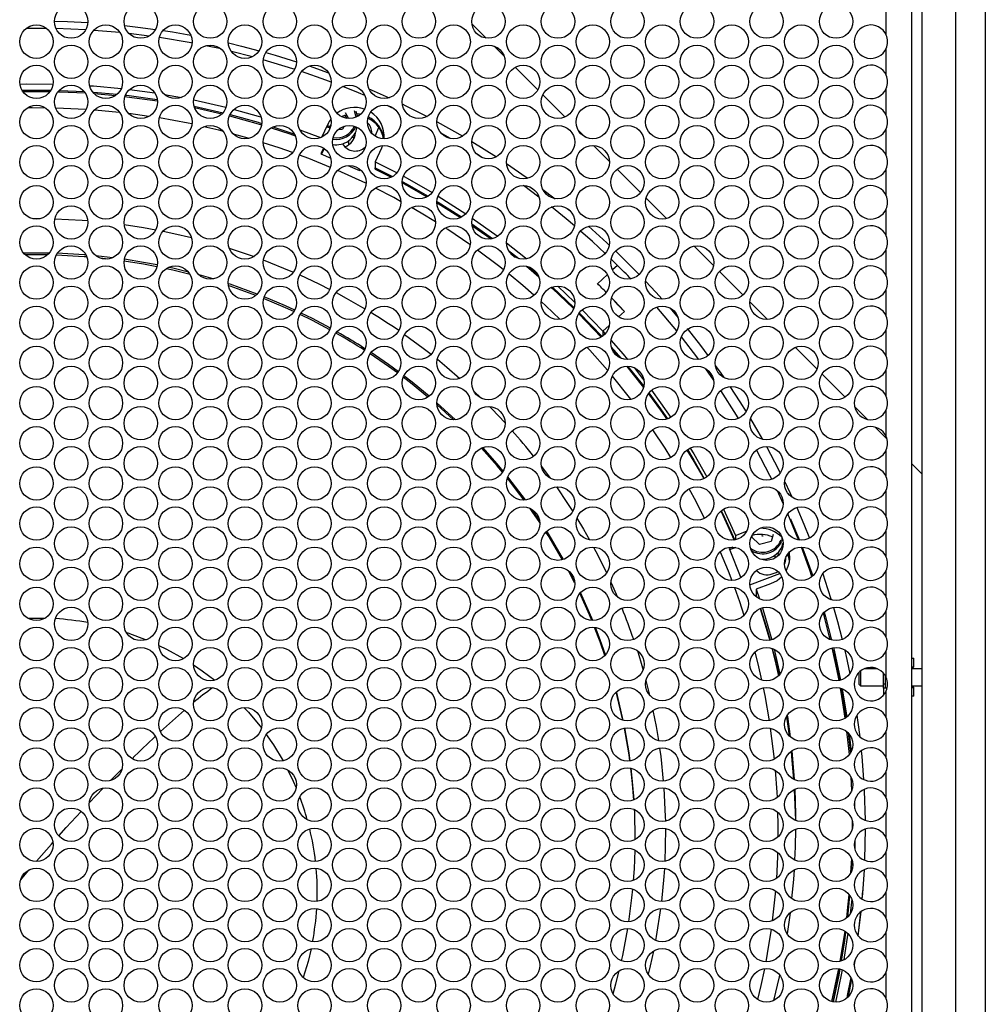
# Model space of a CAD drawing. Units: millimetres. Extents: x 100 to 5840, y 100 to 4103.
# Drawn here: x 1889 to 2118, y 1903 to 2136 of the extents above; entities that cross this region are included whole.
import ezdxf

# ---------------------------------------------------------------- set-up
doc = ezdxf.new("R2010")
doc.units = ezdxf.units.MM
doc.header["$LTSCALE"] = 20

msp = doc.modelspace()

# ---------------------------------------------------------------- linework, layer by layer
at = {"color": 7, "linetype": 'Continuous', "lineweight": 25}
for p, q in [((2110.69, 1729.49), (2110.69, 2665.49)), ((2117.69, 2665.49), (2117.69, 1729.49)), ((2102.69, 1737.49), (2102.69, 2657.49)), ((2100.19, 2652.28), (2100.19, 1742.69)), ((2094.19, 2132.43), (2094.19, 2138.79)), ((1895.09, 2133.99), (1890.28, 2133.99)), ((1904.38, 2133.66), (1897.33, 2133.95)), ((1995.94, 2135.09), (1999.35, 2131.68)), ((1912.49, 2133.02), (1906.27, 2133.54)), ((1919.43, 2132.2), (1914.64, 2132.79)), ((1936.46, 2129.12), (1932.85, 2129.9)), ((2001.23, 2129.81), (2003.59, 2127.45)), ((2094.19, 2122.91), (2094.19, 2129.27)), ((1943.89, 2127.29), (1938.93, 2128.54)), ((1957.4, 2125.09), (1961.97, 2123.47)), ((2006.22, 2124.81), (2011.59, 2119.44)), ((2094.19, 2113.39), (2094.19, 2119.75)), ((1906.35, 2118.56), (1911.48, 2118.1)), ((1914.78, 2119.52), (1920.76, 2118.7)), ((1923.08, 2118.33), (1927.06, 2117.62)), ((2012.77, 2118.26), (2018.05, 2112.99)), ((1930.08, 2115.57), (1936.94, 2114.01)), ((1930.19, 2115.21), (1936.68, 2113.74)), ((1919.35, 2113.15), (1914.63, 2113.81)), ((1965, 2113.09), (1965.87, 2113.44)), ((1965, 2113.09), (1965.83, 2113.43)), ((1965.99, 2113.2), (1965.83, 2113.43)), ((1965.87, 2114.07), (1966.72, 2112.63)), ((1965.87, 2113.4), (1965.99, 2113.2)), ((1965.99, 2113.2), (1966.31, 2112.65)), ((1966.72, 2112.63), (1966.71, 2112.61)), ((1968.7, 2113.46), (1969.25, 2113.39)), ((1960.37, 2108.24), (1961.76, 2111.25)), ((1961.94, 2110.79), (1962.27, 2110.23)), ((1962.12, 2110.48), (1962.54, 2111.08)), ((1965.64, 2110.81), (1965.25, 2110.15)), ((1973, 2108.47), (1973.92, 2110.5)), ((1942.94, 2108), (1939.44, 2108.94)), ((1955.15, 2109.95), (1960.04, 2108.1)), ((1964.43, 2110.15), (1965.25, 2110.15)), ((1967.7, 2108.26), (1967.94, 2107.84)), ((1990.88, 2107.92), (1988.67, 2109.17)), ((2021.13, 2109.91), (2022.7, 2108.33)), ((2094.19, 2103.87), (2094.19, 2110.23)), ((1960.77, 2105.63), (1960.14, 2104.25)), ((1966.79, 2106.43), (1966.79, 2107.39)), ((1974.52, 2105.63), (1973.02, 2102.4)), ((1974.76, 2106.23), (1974.52, 2105.63)), ((1995.91, 2107.21), (2001.75, 2103.56)), ((2024.79, 2106.24), (2028.56, 2102.48)), ((1960.14, 2104.25), (1962.49, 2103.23)), ((1960.9, 2105.54), (1960.29, 2104.18)), ((1966.57, 2101.47), (1969.29, 2100.3)), ((1973.02, 2102.4), (1978.2, 2099.78)), ((1973.02, 2102.4), (1973.02, 2100.95)), ((1973.02, 2100.95), (1977.15, 2098.88)), ((1973.02, 2100.62), (1973.02, 2100.95)), ((1970.77, 2097.3), (1964.14, 2100.35)), ((1969.29, 2100.3), (1969.41, 2100.58)), ((1973.02, 2100.62), (1976.83, 2098.71)), ((2030.39, 2100.64), (2035.95, 2095.08)), ((2094.19, 2094.35), (2094.19, 2100.71)), ((1987.95, 2094.26), (1994.52, 2090.07)), ((2037.26, 2093.77), (2042.09, 2088.94)), ((2018.72, 2091.19), (2019, 2090.96)), ((2094.19, 2084.83), (2094.19, 2091.19)), ((1891.82, 2088.9), (1893.56, 2088.9)), ((1995.92, 2087.67), (2000.87, 2084.17)), ((1995.97, 2087.31), (2000.51, 2084.1)), ((2048.64, 2082.39), (2053.23, 2077.8)), ((1895.31, 2080.28), (1890.07, 2080.28)), ((1910.81, 2079.64), (1906.79, 2080.08)), ((2004.65, 2081.32), (2007.05, 2079.43)), ((2005.2, 2080.56), (2006.18, 2079.79)), ((2094.19, 2075.31), (2094.19, 2081.67)), ((1909.62, 2079.31), (1907.88, 2079.51)), ((2008.88, 2077.61), (2011.81, 2075.14)), ((2030.47, 2077.82), (2028.97, 2079.29)), ((2030.47, 2077.82), (2029.29, 2076.74)), ((2009.49, 2077.44), (2011.54, 2075.71)), ((2028.07, 2075.63), (2025.73, 2073.48)), ((2054.64, 2076.39), (2060.24, 2070.79)), ((2016.3, 2072.93), (2020.31, 2069.12)), ((2094.19, 2065.79), (2094.19, 2072.15)), ((2061.87, 2069.16), (2066.02, 2065.01)), ((2021.28, 2066.37), (2026.64, 2060.81)), ((2021.42, 2066.57), (2026.83, 2060.93)), ((2022.13, 2067.31), (2027, 2062.2)), ((2032.1, 2066.88), (2030.73, 2065.62)), ((2042.88, 2067.74), (2044.86, 2065.41)), ((2028.51, 2063.59), (2027, 2062.2)), ((2027, 2062.2), (2027.56, 2061.58)), ((2027, 2062.2), (2027, 2061.05)), ((2094.19, 2056.27), (2094.19, 2062.63)), ((2028.99, 2058.54), (2031.39, 2055.76)), ((2029.15, 2058.02), (2030.92, 2055.99)), ((2072.65, 2058.38), (2077.76, 2053.27)), ((2053.22, 2050.7), (2051.38, 2053.32)), ((2078.97, 2052.06), (2084.44, 2046.59)), ((2094.19, 2046.75), (2094.19, 2053.11)), ((1996.41, 2048), (1998.09, 2046.39)), ((1992.06, 2041.23), (1987.66, 2045.25)), ((1991.59, 2041.21), (1987.68, 2044.77)), ((2086.68, 2044.35), (2089.74, 2041.29)), ((2094.19, 2037.23), (2094.19, 2043.59)), ((2091.55, 2039.48), (2094.38, 2036.65)), ((2094.19, 2027.71), (2094.19, 2034.07)), ((2012.46, 2030.16), (2014.53, 2027.37)), ((2100.19, 2030.84), (2102.69, 2028.34)), ((2069.78, 2021.39), (2068.41, 2024.37)), ((2094.19, 2018.19), (2094.19, 2024.55)), ((2055.59, 2020.03), (2058.44, 2013.8)), ((2058.44, 2013.8), (2061.09, 2014.78)), ((2094.19, 2008.67), (2094.19, 2015.03)), ((2058.44, 2013.8), (2058.44, 2012.74)), ((2062.22, 2013.49), (2064.12, 2011.63)), ((2066.95, 2012.37), (2064.12, 2011.63)), ((2064.87, 2013.69), (2064.65, 2013.61)), ((2067.39, 2013.98), (2066.95, 2012.37)), ((2069.42, 2013.35), (2069.54, 2013.22)), ((2057.82, 2011.04), (2056.92, 2010.7)), ((2056.92, 2010.7), (2059.68, 2003.73)), ((2058.54, 2010.93), (2057.05, 2010.37)), ((2069.42, 2011.9), (2069.77, 2011.51)), ((2069.47, 2011.84), (2069.77, 2011.51)), ((2069.47, 2011.51), (2069.73, 2011.21)), ((2067.88, 2008.46), (2067.88, 2009.16)), ((2068.53, 2008.96), (2068.76, 2009.38)), ((2068.63, 2009.46), (2068.71, 2009.29)), ((2020.31, 2002.58), (2018.85, 2005.4)), ((2068.11, 2005.03), (2068.53, 2005.22)), ((2094.19, 1999.15), (2094.19, 2005.51)), ((2020.21, 2003.24), (2019.35, 2004.91)), ((2061.87, 2002.11), (2068.94, 2004.77)), ((2067.18, 2004.68), (2068.11, 2005.03)), ((2066.79, 2002.29), (2063.39, 2001.04)), ((2063.39, 2001.04), (2064.17, 1998.73)), ((2063.39, 2001.04), (2063.39, 1999.59)), ((2063.39, 1999.59), (2063.57, 1999.07)), ((2063.39, 1999.25), (2063.39, 1999.59)), ((2094.19, 1989.63), (2094.19, 1995.99)), ((1890.62, 1994.19), (1894.75, 1994.19)), ((2094.19, 1980.11), (2094.19, 1986.47)), ((2100.29, 1983.07), (2100.29, 1984.67)), ((2100.29, 1984.67), (2100.74, 1984.67)), ((2100.74, 1982.72), (2100.74, 1984.67)), ((2092.12, 1982.17), (2088.99, 1982.17)), ((2100.19, 1982.97), (2100.19, 1982.97)), ((2100.65, 1982.55), (2100.19, 1982.55)), ((2100.19, 1982.52), (2100.54, 1982.52)), ((2102.69, 1982.17), (2100.19, 1982.17)), ((2087.69, 1981.26), (2087.69, 1980.18)), ((2087.69, 1980.18), (2087.69, 1978.56)), ((2088.08, 1981.61), (2088.08, 1980.18)), ((2088.08, 1980.18), (2088.08, 1978.17)), ((2093.54, 1978.62), (2093.54, 1981.13)), ((2093.99, 1978.62), (2093.99, 1980.5)), ((2037.23, 1979.4), (2038.08, 1975.95)), ((2083.46, 1977.56), (2084.65, 1970.57)), ((2083.75, 1977.46), (2084.85, 1970.73)), ((2087.69, 1978.56), (2088.08, 1978.17)), ((2088.08, 1978.17), (2093.54, 1978.17)), ((2093.54, 1978.62), (2093.99, 1978.62)), ((2093.54, 1977.59), (2093.54, 1978.62)), ((2093.54, 1977.59), (2093.54, 1976.05)), ((2094.35, 1977.59), (2093.54, 1977.59)), ((2093.99, 1977.59), (2093.99, 1978.62)), ((2100.19, 1978.17), (2102.69, 1978.17)), ((2100.54, 1977.82), (2100.19, 1977.82)), ((2100.19, 1977.78), (2100.65, 1977.78)), ((2100.19, 1977.37), (2100.19, 1977.37)), ((2100.29, 1975.67), (2100.29, 1977.27)), ((2100.74, 1975.67), (2100.74, 1977.62)), ((2093.54, 1976.05), (2093.64, 1976.05)), ((2093.54, 1976.05), (2093.54, 1975.92)), ((2094.19, 1970.59), (2094.19, 1976.95)), ((2100.74, 1975.67), (2100.29, 1975.67)), ((2066.7, 1968.11), (2067.63, 1960.72)), ((2085.15, 1967.01), (2085.71, 1962.21)), ((2085.39, 1966.74), (2085.86, 1962.49)), ((2094.19, 1961.07), (2094.19, 1967.43)), ((2071.8, 1962.74), (2072.36, 1955.91)), ((2086.02, 1953.33), (2085.85, 1956.5)), ((2094.19, 1951.55), (2094.19, 1957.91)), ((2072.4, 1953.56), (2072.67, 1946.26)), ((2072.42, 1953.57), (2072.67, 1946.26)), ((2086.65, 1950.64), (2086.7, 1949.06)), ((2094.19, 1942.03), (2094.19, 1948.39)), ((2086.18, 1944.38), (2086.19, 1946.03)), ((2086.19, 1944.39), (2086.19, 1945.39)), ((2086.68, 1941.24), (2086.65, 1939.77)), ((2086.75, 1941.52), (2086.71, 1939.52)), ((2094.19, 1932.51), (2094.19, 1938.87)), ((2085.82, 1933.86), (2086, 1937.13)), ((2085.92, 1934.06), (2086.05, 1936.98)), ((2085.94, 1934.1), (2086.07, 1936.95)), ((2067.92, 1929.53), (2067.16, 1922.44)), ((2088.45, 1927.57), (2088.61, 1929.62)), ((2094.19, 1922.99), (2094.19, 1929.35)), ((2086.01, 1927.58), (2085.66, 1924.05)), ((2071.38, 1924.32), (2070.69, 1919.34)), ((2087.57, 1918.81), (2088.2, 1924.59)), ((2094.19, 1913.47), (2094.19, 1919.83)), ((2086.6, 1912.02), (2086.75, 1912.99)), ((2094.19, 1903.95), (2094.19, 1910.31)), ((2085.21, 1904.42), (2086, 1908.56))]:
    msp.add_line(p, q, dxfattribs=at)
at = {"color": 8, "linetype": 'Continuous', "lineweight": 25}
for p, q in [((1961.76, 2111.25), (1961.76, 2110.42)), ((1961.05, 2108.9), (1961.21, 2108.79)), ((2069.42, 2013.35), (2069.42, 2012.5)), ((1910.25, 1955.68), (1913, 1958.48))]:
    msp.add_line(p, q, dxfattribs=at)
at = {"color": 7, "linetype": 'Continuous', "lineweight": 25, "flags": 128}
for points in [[(1896.97, 2135.73), (1900.1, 2135.64), (1904.89, 2135.4)], [(1913.57, 2134.69), (1916.72, 2134.33), (1920.93, 2133.78)], [(1929.61, 2130.54), (1929.4, 2130.58), (1921.84, 2131.86)], [(1922.74, 2133.52), (1924.98, 2133.17), (1929.3, 2132.42)], [(1938.2, 2130.56), (1941.3, 2129.82), (1945.5, 2128.72)], [(1947.1, 2128.28), (1949.34, 2127.64), (1954.36, 2126.09)], [(1953.94, 2124.31), (1953.52, 2124.45), (1946.47, 2126.58)], [(1962.6, 2121.26), (1961.35, 2121.73), (1955.54, 2123.78)], [(1888.76, 2120.81), (1890.31, 2120.83), (1896.61, 2120.81)], [(1905.32, 2120.42), (1906.22, 2120.35), (1912.81, 2119.75)], [(1970.56, 2118.06), (1969.06, 2118.7), (1965.33, 2120.21)], [(1971.53, 2119.68), (1972.78, 2119.14), (1976.33, 2117.55)], [(1889.25, 2119.37), (1890.31, 2119.38), (1896.13, 2119.37)], [(1889.25, 2119.37), (1890.31, 2119.38), (1896.13, 2119.37)], [(1889.46, 2119.03), (1890.31, 2119.05), (1895.92, 2119.03)], [(1897.8, 2118.99), (1898.27, 2118.98), (1904.27, 2118.7)], [(1898.08, 2119.32), (1898.27, 2119.31), (1904.02, 2119.05)], [(1898.08, 2119.32), (1898.27, 2119.31), (1904.02, 2119.05)], [(1906.04, 2118.91), (1906.22, 2118.9), (1911.84, 2118.4)], [(1906.04, 2118.91), (1906.22, 2118.9), (1911.84, 2118.4)], [(1913.68, 2117.87), (1914.15, 2117.81), (1921.37, 2116.82)], [(1913.81, 2118.19), (1914.15, 2118.15), (1921.34, 2117.16)], [(1913.81, 2118.19), (1914.15, 2118.15), (1921.34, 2117.16)], [(1894.74, 2115.12), (1891.66, 2115.16), (1890.68, 2115.14)], [(1904.36, 2114.75), (1899.12, 2115.05), (1897.3, 2115.08)], [(1929.98, 2117.04), (1937.6, 2115.3), (1937.66, 2115.28)], [(1977.68, 2114.84), (1976.62, 2115.34), (1975.84, 2115.7)], [(1979.45, 2116.09), (1980.32, 2115.67), (1985.35, 2113.14)], [(1912.35, 2114.06), (1906.57, 2114.63), (1906.44, 2114.64)], [(1929.52, 2111.34), (1928.7, 2111.52), (1921.89, 2112.77)], [(1938.48, 2113.29), (1945.26, 2111.41), (1946.06, 2111.17)], [(1938.62, 2113.59), (1945.26, 2111.75), (1946.1, 2111.49)], [(1938.62, 2113.59), (1945.26, 2111.75), (1946.1, 2111.49)], [(1939.56, 2114.8), (1945.26, 2113.2), (1945.93, 2113)], [(1966.22, 2112.66), (1966.13, 2112.91), (1965.99, 2113.2)], [(1968.43, 2114.36), (1968.68, 2113.55), (1968.76, 2113.08)], [(1968.62, 2113.8), (1969.27, 2113.72), (1969.58, 2113.67)], [(1968.62, 2113.8), (1969.52, 2113.68), (1969.58, 2113.67)], [(1936.78, 2109.66), (1935.97, 2109.88), (1932.37, 2110.69)], [(1948.38, 2110.45), (1952.82, 2108.98), (1954.06, 2108.55)], [(1948.78, 2110.66), (1952.82, 2109.32), (1953.87, 2108.95)], [(1948.78, 2110.66), (1952.82, 2109.32), (1953.87, 2108.95)], [(1987.66, 2111.91), (1987.71, 2111.89), (1993.77, 2108.48)], [(1953.45, 2104.55), (1950.25, 2105.7), (1946.44, 2106.9)], [(1962.4, 2101.06), (1957.25, 2103.17), (1955.1, 2103.95)], [(1998.41, 2103.36), (1998.34, 2103.41), (1997.17, 2104.15)], [(2004.16, 2101.96), (2008.78, 2098.77), (2009.19, 2098.48)], [(1979.7, 2098.99), (1980.57, 2098.51), (1986.52, 2095.12)], [(1979.42, 2097.68), (1980.57, 2097.06), (1985.57, 2094.23)], [(1979.42, 2097.68), (1980.57, 2097.06), (1985.57, 2094.23)], [(1979.42, 2097.35), (1980.57, 2096.73), (1985.29, 2094.06)], [(2011.88, 2093.97), (2011.86, 2093.99), (2008.18, 2096.73)], [(1979.06, 2092.99), (1977.48, 2093.88), (1973.13, 2096.1)], [(2012.77, 2095.84), (2015.41, 2093.82), (2015.66, 2093.63)], [(1987.66, 2092.65), (1987.93, 2092.49), (1993.22, 2089.14)], [(1987.67, 2092.98), (1987.93, 2092.82), (1993.51, 2089.29)], [(1987.67, 2092.98), (1987.93, 2092.82), (1993.51, 2089.29)], [(2020.24, 2087.23), (2018.3, 2088.86), (2014.85, 2091.67)], [(1987.29, 2088.15), (1983.93, 2090.23), (1981.65, 2091.53)], [(1897.06, 2088.84), (1903.56, 2088.52), (1904.87, 2088.42)], [(1913.49, 2087.48), (1918.09, 2086.78), (1920.98, 2086.27)], [(1996.04, 2089.04), (2001.97, 2084.81), (2002.08, 2084.73)], [(2023.59, 2087.08), (2027.98, 2083.14), (2028.51, 2082.64)], [(1922.75, 2085.92), (1925.27, 2085.39), (1929.45, 2084.42)], [(1995.47, 2082.75), (1990.22, 2086.32), (1989.71, 2086.64)], [(2027.57, 2080.63), (2024.51, 2083.47), (2021.71, 2085.96)], [(2004.15, 2083.16), (2008.63, 2079.6), (2008.91, 2079.37)], [(1895.75, 2080.74), (1889.89, 2080.74), (1889.62, 2080.74)], [(1904.66, 2079.81), (1904.04, 2079.86), (1897.37, 2080.22)], [(1904.46, 2080.29), (1904.04, 2080.33), (1897.64, 2080.68)], [(1938.43, 2081.9), (1939.38, 2081.6), (1944.31, 2079.92)], [(2003.39, 2076.83), (2002.27, 2077.74), (1997.31, 2081.44)], [(2030, 2081.24), (2033.91, 2077.42), (2035.62, 2075.67)], [(1921.25, 2077.47), (1918.07, 2078.07), (1913.47, 2078.81)], [(1921.34, 2077.92), (1918.07, 2078.54), (1913.54, 2079.27)], [(1946.49, 2079.12), (1953.04, 2076.47), (1953.64, 2076.21)], [(1929.12, 2075.67), (1925, 2076.67), (1923.45, 2077.01)], [(1928.73, 2076.24), (1925, 2077.14), (1924.06, 2077.35)], [(1934.63, 2074.59), (1931.86, 2075.4), (1931.23, 2075.57)], [(1955.13, 2075.55), (1959.66, 2073.42), (1962.26, 2072.12)], [(2010.62, 2070.76), (2008, 2073.08), (2004.77, 2075.71)], [(1945.04, 2071.02), (1938.61, 2073.33), (1938.2, 2073.47)], [(1944.69, 2070.68), (1938.61, 2072.86), (1938.27, 2072.98)], [(2037.14, 2074.08), (2039.58, 2071.46), (2041.1, 2069.77)], [(1963.73, 2071.36), (1966.12, 2070.06), (1970.57, 2067.51)], [(2014.73, 2072.58), (2015.04, 2072.3), (2020.06, 2067.58)], [(2014.98, 2072.68), (2015.04, 2072.63), (2020.15, 2067.83)], [(2014.98, 2072.68), (2015.04, 2072.63), (2020.15, 2067.83)], [(1953.75, 2066.85), (1951.76, 2067.75), (1946.56, 2069.95)], [(1953.95, 2067.22), (1951.76, 2068.22), (1946.69, 2070.37)], [(2016.77, 2065.06), (2013.52, 2068.19), (2012.45, 2069.14)], [(1962.24, 2062.56), (1958.13, 2064.73), (1955.2, 2066.16)], [(1962.4, 2062.94), (1958.13, 2065.19), (1955.43, 2066.52)], [(2044.55, 2062.28), (2044.55, 2062.28), (2039.78, 2067.94)], [(1979.95, 2061.43), (1984.38, 2058.19), (1986.26, 2056.73)], [(2046.98, 2062.84), (2050.12, 2058.85), (2051.93, 2056.45)], [(2028.93, 2060.05), (2031.79, 2056.74), (2032.84, 2055.49)], [(2049.78, 2055.51), (2049.56, 2055.82), (2045.65, 2060.91)], [(1978.3, 2052.31), (1976.18, 2053.85), (1971.8, 2056.83)], [(1978.51, 2052.62), (1976.18, 2054.32), (1972.03, 2057.15)], [(2028.09, 2052.97), (2023.91, 2057.75), (2023.3, 2058.38)], [(1987.76, 2055.55), (1990.04, 2053.67), (1993.11, 2051.02)], [(2032.69, 2053.88), (2036.36, 2049.3), (2036.67, 2048.9)], [(2032.96, 2053.88), (2036.36, 2049.64), (2036.73, 2049.16)], [(2032.96, 2053.88), (2036.36, 2049.64), (2036.73, 2049.16)], [(2034.4, 2053.57), (2036.36, 2051.09), (2036.75, 2050.58)], [(2053.67, 2054.07), (2054.97, 2052.24), (2055.68, 2051.21)], [(1985.54, 2046.61), (1981.8, 2049.65), (1979.66, 2051.3)], [(1985.84, 2046.82), (1981.8, 2050.12), (1979.81, 2051.65)], [(2033.62, 2046.12), (2033.35, 2046.49), (2029.28, 2051.56)], [(2037.82, 2047.4), (2040.68, 2043.47), (2042.16, 2041.36)], [(2037.94, 2047.57), (2040.68, 2043.81), (2042.35, 2041.41)], [(2037.94, 2047.57), (2040.68, 2043.81), (2042.35, 2041.41)], [(2038.55, 2048.2), (2040.68, 2045.26), (2043.11, 2041.76)], [(2059.16, 2041.54), (2058.7, 2042.29), (2054.96, 2048.14)], [(2057.12, 2049.1), (2059.52, 2045.43), (2060.97, 2043.12)], [(2000.13, 2044.36), (2000.65, 2043.83), (2003.83, 2040.48)], [(2062, 2041.44), (2063.78, 2038.43), (2064.84, 2036.57)], [(2043.11, 2032.3), (2041.78, 2034.48), (2038.87, 2038.83)], [(2003.22, 2028.78), (2001.94, 2030.3), (1998.22, 2034.49)], [(2003.38, 2029.05), (2001.94, 2030.77), (1998.54, 2034.62)], [(2046.94, 2034.04), (2048.58, 2031.32), (2050.91, 2027.26)], [(2047.08, 2034.14), (2048.58, 2031.66), (2051.06, 2027.32)], [(2047.08, 2034.14), (2048.58, 2031.66), (2051.06, 2027.32)], [(2047.74, 2034.51), (2048.58, 2033.11), (2051.66, 2027.68)], [(2067.07, 2027.13), (2066.62, 2028.04), (2063.47, 2034.07)], [(2065.8, 2034.85), (2067.73, 2031.27), (2069.08, 2028.63)], [(2008.35, 2022.17), (2006.32, 2024.88), (2004.36, 2027.38)], [(2008.67, 2022.21), (2006.32, 2025.35), (2004.48, 2027.7)], [(2070.13, 2026.52), (2071.36, 2023.95), (2071.88, 2022.82)], [(2016, 2025.31), (2018.65, 2021.37), (2019.85, 2019.5)], [(2051.13, 2017.84), (2049.14, 2021.82), (2047.49, 2024.81)], [(2012.06, 2016.84), (2010.43, 2019.26), (2009.77, 2020.2)], [(2011.98, 2017.43), (2010.43, 2019.73), (2010.31, 2019.9)], [(2054.94, 2019.56), (2055.42, 2018.58), (2058.15, 2012.69)], [(2055.06, 2019.66), (2055.42, 2018.92), (2058.28, 2012.71)], [(2055.06, 2019.66), (2055.42, 2018.92), (2058.28, 2012.71)], [(2072.97, 2020.41), (2074.67, 2016.49), (2076.02, 2013.16)], [(2020.85, 2017.89), (2022.42, 2015.26), (2023.86, 2012.72)], [(2073.45, 2012.7), (2073.26, 2013.18), (2070.87, 2018.94)], [(2071.51, 2017.75), (2071.61, 2017.53), (2073.62, 2012.67)], [(2017.42, 2008.03), (2014.24, 2013.44), (2013.51, 2014.6)], [(2017.64, 2008.1), (2014.24, 2013.91), (2013.69, 2014.78)], [(2064.87, 2013.69), (2064.93, 2013.69), (2065.03, 2013.68)], [(2024.78, 2011.04), (2025.87, 2008.96), (2027.9, 2004.9)], [(2054.81, 2009.92), (2056.69, 2005.39), (2057.56, 2003.13)], [(2069.52, 2010.43), (2069.4, 2010.56), (2069.26, 2010.7)], [(2076.59, 2004.04), (2076.08, 2005.56), (2074.08, 2011.05)], [(2074.26, 2011.04), (2074.67, 2009.96), (2076.76, 2004.18)], [(2068.39, 2009.59), (2068.81, 2009.34), (2068.86, 2009.31)], [(2070.92, 2009.49), (2071.08, 2009), (2071.28, 2007.95)], [(2070.92, 2009.49), (2071.25, 2008.16), (2071.28, 2007.95)], [(2070.13, 2007.49), (2070.19, 2007.21), (2070.2, 2007.18)], [(2069.41, 2004), (2068.31, 2003.07), (2066.79, 2002.29)], [(2079.14, 2004.7), (2080.3, 2001.18), (2081.12, 1998.55)], [(2028.91, 2002.74), (2029.01, 2002.52), (2030.49, 1999.14)], [(2058.18, 2001.48), (2059.37, 1998.15), (2060.46, 1994.86)], [(2024.4, 1993.61), (2023.82, 1994.98), (2021.53, 2000.07)], [(2024.59, 1993.61), (2023.82, 1995.45), (2021.67, 2000.24)], [(2064.32, 1996.47), (2065.75, 1991.84), (2066.58, 1988.92)], [(2064.42, 1996.51), (2065.75, 1992.18), (2066.67, 1988.94)], [(2064.42, 1996.51), (2065.75, 1992.18), (2066.67, 1988.94)], [(2064.84, 1996.64), (2065.75, 1993.63), (2067.03, 1989.03)], [(2081.67, 1996.71), (2082.61, 1993.37), (2083.72, 1989.1)], [(2080.92, 1989.1), (2080.7, 1990), (2079.28, 1995.35)], [(2079.48, 1995.57), (2079.8, 1994.46), (2081.25, 1988.99)], [(2027.5, 1985.35), (2026.37, 1988.55), (2025.06, 1991.98)], [(2027.62, 1985.48), (2026.37, 1989.01), (2025.26, 1991.95)], [(1914, 1990.8), (1914.36, 1990.68), (1918.7, 1989.06)], [(1921.72, 1987.73), (1923.51, 1986.85), (1927.59, 1984.59)], [(2067.08, 1987.04), (2067.77, 1984.34), (2068.66, 1980.52)], [(2067.18, 1987.01), (2067.77, 1984.67), (2068.72, 1980.58)], [(2067.18, 1987.01), (2067.77, 1984.67), (2068.72, 1980.58)], [(2067.59, 1986.83), (2067.77, 1986.12), (2068.97, 1980.88)], [(2083.02, 1979.39), (2082.49, 1982.08), (2081.39, 1987.14)], [(2081.46, 1986.83), (2081.77, 1985.55), (2083.1, 1979.41)], [(2081.69, 1987.2), (2081.84, 1986.57), (2083.37, 1979.47)], [(2084.29, 1986.72), (2084.58, 1985.47), (2085.53, 1980.99)], [(2035.18, 1986.48), (2036.42, 1982.38), (2036.55, 1981.9)], [(2063.02, 1986.09), (2063.71, 1983.37), (2064.61, 1979.52)], [(1929.95, 1983.1), (1931.96, 1981.73), (1934.96, 1979.47)], [(2065.01, 1977.64), (2065.37, 1975.85), (2066.43, 1969.85)], [(2084.47, 1970.45), (2083.93, 1974.1), (2083.35, 1977.59)], [(2031.73, 1969.97), (2030.48, 1975.34), (2030.13, 1976.65)], [(2031.84, 1969.94), (2030.48, 1975.81), (2030.23, 1976.74)], [(1941.97, 1972.96), (1942.95, 1971.89), (1946.03, 1968.17)], [(2038.89, 1972.3), (2039.63, 1968.46), (2040.18, 1965.15)], [(2070.52, 1970.76), (2070.78, 1969.1), (2071.17, 1966.3)], [(2070.56, 1970.84), (2070.78, 1969.44), (2071.23, 1966.25)], [(2070.56, 1970.84), (2070.78, 1969.44), (2071.23, 1966.25)], [(2070.74, 1971.15), (2070.78, 1970.89), (2071.43, 1966.05)], [(2087.23, 1971.16), (2087.47, 1969.46), (2087.91, 1966.06)], [(2033.42, 1960.33), (2033.21, 1961.8), (2032.11, 1968.14)], [(2033.48, 1960.34), (2033.21, 1962.27), (2032.2, 1968.15)], [(1947.2, 1966.59), (1948.9, 1964.12), (1951.17, 1960.36)], [(2085.45, 1961.83), (2085.02, 1966.07), (2084.88, 1967.26)], [(2040.44, 1963.39), (2040.71, 1961.4), (2041.33, 1955.53)], [(2071.63, 1962.61), (2071.76, 1961.4), (2072.24, 1955.97)], [(2071.66, 1962.63), (2071.76, 1961.74), (2072.26, 1955.96)], [(2071.66, 1962.63), (2071.76, 1961.74), (2072.26, 1955.96)], [(2088.27, 1962.72), (2088.4, 1961.37), (2088.82, 1955.93)], [(2034.37, 1951.07), (2034.05, 1954.95), (2033.65, 1958.6)], [(2034.4, 1951.09), (2034.05, 1955.41), (2033.71, 1958.59)], [(1952.33, 1958.18), (1953.59, 1955.56), (1954.29, 1953.98)], [(2067.88, 1958.11), (2068.25, 1952.96), (2068.32, 1951.65)], [(2041.46, 1953.91), (2041.8, 1947.17), (2041.82, 1946.08)], [(2072.49, 1953.6), (2072.67, 1947.7), (2072.68, 1946.26)], [(2088.95, 1953.59), (2088.97, 1953.26), (2089.18, 1946.26)], [(2034.69, 1942.12), (2034.55, 1948.06), (2034.51, 1948.8)], [(2034.69, 1941.7), (2034.55, 1948.53), (2034.53, 1948.79)], [(2068.45, 1948.17), (2068.5, 1945.27), (2068.5, 1942.29)], [(2041.84, 1944.33), (2041.8, 1940.03), (2041.67, 1936.53)], [(2072.68, 1944.16), (2072.6, 1939.94), (2072.47, 1936.82)], [(2089.19, 1944.16), (2089.05, 1937), (2089.04, 1936.79)], [(2034.29, 1932), (2034.47, 1934.73), (2034.65, 1939.21)], [(2068.44, 1938.66), (2068.4, 1937.58), (2068.14, 1932.47)], [(2085.92, 1934.06), (2085.94, 1934.39), (2086.05, 1936.98)], [(2041.58, 1934.86), (2041.45, 1932.91), (2040.88, 1926.97)], [(2072.34, 1934.49), (2072.18, 1932.19), (2071.77, 1927.7)], [(2088.94, 1934.54), (2088.56, 1928.89), (2088.44, 1927.58)], [(2033.18, 1922.22), (2033.91, 1927.85), (2034.11, 1929.92)], [(2084.83, 1923.11), (2085.12, 1925.63), (2085.42, 1928.62)], [(2085.02, 1923.28), (2085.12, 1924.17), (2085.53, 1928.47)], [(2085.02, 1923.28), (2085.33, 1926.18), (2085.53, 1928.47)], [(2085.06, 1923.32), (2085.33, 1925.84), (2085.56, 1928.43)], [(2040.68, 1925.35), (2039.66, 1918.74), (2039.49, 1917.78)], [(2088.15, 1924.55), (2087.71, 1920.8), (2087.47, 1918.93)], [(2031.45, 1912.94), (2031.72, 1914.22), (2032.92, 1920.61)], [(2066.9, 1920.46), (2065.98, 1914.65), (2065.63, 1912.69)], [(2083.28, 1912.81), (2084.07, 1917.59), (2084.43, 1920)], [(2083.55, 1912.88), (2084.07, 1916.14), (2084.61, 1919.87)], [(2083.55, 1912.88), (2084.35, 1918.01), (2084.61, 1919.87)], [(2083.61, 1912.9), (2084.35, 1917.67), (2084.65, 1919.85)], [(2085.1, 1919.46), (2084.24, 1913.79), (2084.12, 1913.13)], [(1957.82, 1915.76), (1957.1, 1912.81), (1955.94, 1908.99)], [(2039, 1915.25), (2038.24, 1911.74), (2037.76, 1909.74)], [(2029.45, 1905.09), (2030.11, 1907.5), (2030.89, 1910.57)], [(2065.31, 1911.05), (2064.47, 1907.1), (2063.7, 1903.78)], [(2068.91, 1909.61), (2068.81, 1909.16), (2067.49, 1903.54)], [(2081.31, 1903.3), (2082.67, 1909.6), (2082.95, 1911.03)], [(2081.63, 1903.23), (2082.67, 1908.15), (2083.21, 1910.98)], [(2081.63, 1903.23), (2083.01, 1909.88), (2083.21, 1910.98)], [(2081.7, 1903.21), (2083.01, 1909.55), (2083.27, 1910.97)], [(2083.72, 1910.83), (2082.72, 1905.78), (2082.14, 1903.17)], [(2085.83, 1908.95), (2084.97, 1904.76), (2084.82, 1904.06)]]:
    msp.add_lwpolyline(points, dxfattribs=at)
at = {"color": 8, "linetype": 'Continuous', "lineweight": 25, "flags": 128}
for points in [[(1968.48, 2112.94), (1968.44, 2113.28), (1968.1, 2114.44)], [(1905.24, 1950.44), (1906.75, 1952.03), (1908.5, 1953.87)], [(1897.99, 1942.55), (1899.78, 1944.53), (1903.29, 1948.35), (1903.31, 1948.37)], [(1892.69, 1936.57), (1896.24, 1940.6), (1896.61, 1941.01)], [(1890.81, 1934.41), (1889.13, 1932.47), (1888.96, 1932.26)]]:
    msp.add_lwpolyline(points, dxfattribs=at)
at = {"color": 7, "linetype": 'Continuous', "lineweight": 25}
for centre in [(1900.93, 2135.61), (1917.42, 2135.61), (1933.91, 2135.61), (1950.4, 2135.61), (1966.89, 2135.61), (1983.38, 2135.61), (1999.87, 2135.61), (2016.36, 2135.61), (2032.84, 2135.61), (2049.33, 2135.61), (2065.82, 2135.61), (2082.31, 2135.61), (1892.69, 2130.85), (1909.18, 2130.85), (1925.66, 2130.85), (1942.15, 2130.85), (1958.64, 2130.85), (1975.13, 2130.85), (1991.62, 2130.85), (2008.11, 2130.85), (2024.6, 2130.85), (2041.09, 2130.85), (2057.58, 2130.85), (2074.07, 2130.85), (1900.93, 2126.09), (1917.42, 2126.09), (1933.91, 2126.09), (1950.4, 2126.09), (1966.89, 2126.09), (1983.38, 2126.09), (1999.87, 2126.09), (2016.36, 2126.09), (2032.84, 2126.09), (2049.33, 2126.09), (2065.82, 2126.09), (2082.31, 2126.09), (1892.69, 2121.33), (1909.18, 2121.33), (1925.66, 2121.33), (1942.15, 2121.33), (1958.64, 2121.33), (1975.13, 2121.33), (1991.62, 2121.33), (2008.11, 2121.33), (2024.6, 2121.33), (2041.09, 2121.33), (2057.58, 2121.33), (2074.07, 2121.33), (1900.93, 2116.57), (1917.42, 2116.57), (1933.91, 2116.57), (1950.4, 2116.57), (1966.89, 2116.57), (1983.38, 2116.57), (1999.87, 2116.57), (2016.36, 2116.57), (2032.84, 2116.57), (2049.33, 2116.57), (2065.82, 2116.57), (2082.31, 2116.57), (1892.69, 2111.81), (1909.18, 2111.81), (1925.66, 2111.81), (1942.15, 2111.81), (1958.64, 2111.81), (1975.13, 2111.81), (1991.62, 2111.81), (2008.11, 2111.81), (2024.6, 2111.81), (2041.09, 2111.81), (2057.58, 2111.81), (2074.07, 2111.81), (1900.93, 2107.05), (1917.42, 2107.05), (1933.91, 2107.05), (1950.4, 2107.05), (1966.89, 2107.05), (1983.38, 2107.05), (1999.87, 2107.05), (2016.36, 2107.05), (2032.84, 2107.05), (2049.33, 2107.05), (2065.82, 2107.05), (2082.31, 2107.05), (1892.69, 2102.29), (1909.18, 2102.29), (1925.66, 2102.29), (1942.15, 2102.29), (1958.64, 2102.29), (1975.13, 2102.29), (1991.62, 2102.29), (2008.11, 2102.29), (2024.6, 2102.29), (2041.09, 2102.29), (2057.58, 2102.29), (2074.07, 2102.29), (1900.93, 2097.53), (1917.42, 2097.53), (1933.91, 2097.53), (1950.4, 2097.53), (1966.89, 2097.53), (1983.38, 2097.53), (1999.87, 2097.53), (2016.36, 2097.53), (2032.84, 2097.53), (2049.33, 2097.53), (2065.82, 2097.53), (2082.31, 2097.53), (1892.69, 2092.77), (1909.18, 2092.77), (1925.66, 2092.77), (1942.15, 2092.77), (1958.64, 2092.77), (1975.13, 2092.77), (1991.62, 2092.77), (2008.11, 2092.77), (2024.6, 2092.77), (2041.09, 2092.77), (2057.58, 2092.77), (2074.07, 2092.77), (1900.93, 2088.01), (1917.42, 2088.01), (1933.91, 2088.01), (1950.4, 2088.01), (1966.89, 2088.01), (1983.38, 2088.01), (1999.87, 2088.01), (2016.36, 2088.01), (2032.84, 2088.01), (2049.33, 2088.01), (2065.82, 2088.01), (2082.31, 2088.01), (1892.69, 2083.25), (1909.18, 2083.25), (1925.66, 2083.25), (1942.15, 2083.25), (1958.64, 2083.25), (1975.13, 2083.25), (1991.62, 2083.25), (2008.11, 2083.25), (2024.6, 2083.25), (2041.09, 2083.25), (2057.58, 2083.25), (2074.07, 2083.25), (1900.93, 2078.49), (1917.42, 2078.49), (1933.91, 2078.49), (1950.4, 2078.49), (1966.89, 2078.49), (1983.38, 2078.49), (1999.87, 2078.49), (2016.36, 2078.49), (2032.84, 2078.49), (2049.33, 2078.49), (2065.82, 2078.49), (2082.31, 2078.49), (1892.69, 2073.73), (1909.18, 2073.73), (1925.66, 2073.73), (1942.15, 2073.73), (1958.64, 2073.73), (1975.13, 2073.73), (1991.62, 2073.73), (2008.11, 2073.73), (2024.6, 2073.73), (2041.09, 2073.73), (2057.58, 2073.73), (2074.07, 2073.73), (1900.93, 2068.97), (1917.42, 2068.97), (1933.91, 2068.97), (1950.4, 2068.97), (1966.89, 2068.97), (1983.38, 2068.97), (1999.87, 2068.97), (2016.36, 2068.97), (2032.84, 2068.97), (2049.33, 2068.97), (2065.82, 2068.97), (2082.31, 2068.97), (1892.69, 2064.21), (1909.18, 2064.21), (1925.66, 2064.21), (1942.15, 2064.21), (1958.64, 2064.21), (1975.13, 2064.21), (1991.62, 2064.21), (2008.11, 2064.21), (2024.6, 2064.21), (2041.09, 2064.21), (2057.58, 2064.21), (2074.07, 2064.21), (1900.93, 2059.45), (1917.42, 2059.45), (1933.91, 2059.45), (1950.4, 2059.45), (1966.89, 2059.45), (1983.38, 2059.45), (1999.87, 2059.45), (2016.36, 2059.45), (2032.84, 2059.45), (2049.33, 2059.45), (2065.82, 2059.45), (2082.31, 2059.45), (1892.69, 2054.69), (1909.18, 2054.69), (1925.66, 2054.69), (1942.15, 2054.69), (1958.64, 2054.69), (1975.13, 2054.69), (1991.62, 2054.69), (2008.11, 2054.69), (2024.6, 2054.69), (2041.09, 2054.69), (2057.58, 2054.69), (2074.07, 2054.69), (1900.93, 2049.93), (1917.42, 2049.93), (1933.91, 2049.93), (1950.4, 2049.93), (1966.89, 2049.93), (1983.38, 2049.93), (1999.87, 2049.93), (2016.36, 2049.93), (2032.84, 2049.93), (2049.33, 2049.93), (2065.82, 2049.93), (2082.31, 2049.93), (1892.69, 2045.17), (1909.18, 2045.17), (1925.66, 2045.17), (1942.15, 2045.17), (1958.64, 2045.17), (1975.13, 2045.17), (1991.62, 2045.17), (2008.11, 2045.17), (2024.6, 2045.17), (2041.09, 2045.17), (2057.58, 2045.17), (2074.07, 2045.17), (1900.93, 2040.41), (1917.42, 2040.41), (1933.91, 2040.41), (1950.4, 2040.41), (1966.89, 2040.41), (1983.38, 2040.41), (1999.87, 2040.41), (2016.36, 2040.41), (2032.84, 2040.41), (2049.33, 2040.41), (2065.82, 2040.41), (2082.31, 2040.41), (1892.69, 2035.65), (1909.18, 2035.65), (1925.66, 2035.65), (1942.15, 2035.65), (1958.64, 2035.65), (1975.13, 2035.65), (1991.62, 2035.65), (2008.11, 2035.65), (2024.6, 2035.65), (2041.09, 2035.65), (2057.58, 2035.65), (2074.07, 2035.65), (1900.93, 2030.89), (1917.42, 2030.89), (1933.91, 2030.89), (1950.4, 2030.89), (1966.89, 2030.89), (1983.38, 2030.89), (1999.87, 2030.89), (2016.36, 2030.89), (2032.84, 2030.89), (2049.33, 2030.89), (2065.82, 2030.89), (2082.31, 2030.89), (1892.69, 2026.13), (1909.18, 2026.13), (1925.66, 2026.13), (1942.15, 2026.13), (1958.64, 2026.13), (1975.13, 2026.13), (1991.62, 2026.13), (2008.11, 2026.13), (2024.6, 2026.13), (2041.09, 2026.13), (2057.58, 2026.13), (2074.07, 2026.13), (1900.93, 2021.37), (1917.42, 2021.37), (1933.91, 2021.37), (1950.4, 2021.37), (1966.89, 2021.37), (1983.38, 2021.37), (1999.87, 2021.37), (2016.36, 2021.37), (2032.84, 2021.37), (2049.33, 2021.37), (2065.82, 2021.37), (2082.31, 2021.37), (1892.69, 2016.61), (1909.18, 2016.61), (1925.66, 2016.61), (1942.15, 2016.61), (1958.64, 2016.61), (1975.13, 2016.61), (1991.62, 2016.61), (2008.11, 2016.61), (2024.6, 2016.61), (2041.09, 2016.61), (2057.58, 2016.61), (2074.07, 2016.61), (1900.93, 2011.85), (1917.42, 2011.85), (1933.91, 2011.85), (1950.4, 2011.85), (1966.89, 2011.85), (1983.38, 2011.85), (1999.87, 2011.85), (2016.36, 2011.85), (2032.84, 2011.85), (2049.33, 2011.85), (2065.82, 2011.85), (2082.31, 2011.85), (1892.69, 2007.09), (1909.18, 2007.09), (1925.66, 2007.09), (1942.15, 2007.09), (1958.64, 2007.09), (1975.13, 2007.09), (1991.62, 2007.09), (2008.11, 2007.09), (2024.6, 2007.09), (2041.09, 2007.09), (2057.58, 2007.09), (2074.07, 2007.09), (1900.93, 2002.33), (1917.42, 2002.33), (1933.91, 2002.33), (1950.4, 2002.33), (1966.89, 2002.33), (1983.38, 2002.33), (1999.87, 2002.33), (2016.36, 2002.33), (2032.84, 2002.33), (2049.33, 2002.33), (2065.82, 2002.33), (2082.31, 2002.33), (1892.69, 1997.57), (1909.18, 1997.57), (1925.66, 1997.57), (1942.15, 1997.57), (1958.64, 1997.57), (1975.13, 1997.57), (1991.62, 1997.57), (2008.11, 1997.57), (2024.6, 1997.57), (2041.09, 1997.57), (2057.58, 1997.57), (2074.07, 1997.57), (1900.93, 1992.81), (1917.42, 1992.81), (1933.91, 1992.81), (1950.4, 1992.81), (1966.89, 1992.81), (1983.38, 1992.81), (1999.87, 1992.81), (2016.36, 1992.81), (2032.84, 1992.81), (2049.33, 1992.81), (2065.82, 1992.81), (2082.31, 1992.81), (1892.69, 1988.05), (1909.18, 1988.05), (1925.66, 1988.05), (1942.15, 1988.05), (1958.64, 1988.05), (1975.13, 1988.05), (1991.62, 1988.05), (2008.11, 1988.05), (2024.6, 1988.05), (2041.09, 1988.05), (2057.58, 1988.05), (2074.07, 1988.05), (1900.93, 1983.29), (1917.42, 1983.29), (1933.91, 1983.29), (1950.4, 1983.29), (1966.89, 1983.29), (1983.38, 1983.29), (1999.87, 1983.29), (2016.36, 1983.29), (2032.84, 1983.29), (2049.33, 1983.29), (2065.82, 1983.29), (2082.31, 1983.29), (1892.69, 1978.53), (1909.18, 1978.53), (1925.66, 1978.53), (1942.15, 1978.53), (1958.64, 1978.53), (1975.13, 1978.53), (1991.62, 1978.53), (2008.11, 1978.53), (2024.6, 1978.53), (2041.09, 1978.53), (2057.58, 1978.53), (2074.07, 1978.53), (1900.93, 1973.77), (1917.42, 1973.77), (1933.91, 1973.77), (1950.4, 1973.77), (1966.89, 1973.77), (1983.38, 1973.77), (1999.87, 1973.77), (2016.36, 1973.77), (2032.84, 1973.77), (2049.33, 1973.77), (2065.82, 1973.77), (2082.31, 1973.77), (1892.69, 1969.01), (1909.18, 1969.01), (1925.66, 1969.01), (1942.15, 1969.01), (1958.64, 1969.01), (1975.13, 1969.01), (1991.62, 1969.01), (2008.11, 1969.01), (2024.6, 1969.01), (2041.09, 1969.01), (2057.58, 1969.01), (2074.07, 1969.01), (1900.93, 1964.25), (1917.42, 1964.25), (1933.91, 1964.25), (1950.4, 1964.25), (1966.89, 1964.25), (1983.38, 1964.25), (1999.87, 1964.25), (2016.36, 1964.25), (2032.84, 1964.25), (2049.33, 1964.25), (2065.82, 1964.25), (2082.31, 1964.25), (1892.69, 1959.49), (1909.18, 1959.49), (1925.66, 1959.49), (1942.15, 1959.49), (1958.64, 1959.49), (1975.13, 1959.49), (1991.62, 1959.49), (2008.11, 1959.49), (2024.6, 1959.49), (2041.09, 1959.49), (2057.58, 1959.49), (2074.07, 1959.49), (1900.93, 1954.73), (1917.42, 1954.73), (1933.91, 1954.73), (1950.4, 1954.73), (1966.89, 1954.73), (1983.38, 1954.73), (1999.87, 1954.73), (2016.36, 1954.73), (2032.84, 1954.73), (2049.33, 1954.73), (2065.82, 1954.73), (2082.31, 1954.73), (1892.69, 1949.97), (1909.18, 1949.97), (1925.66, 1949.97), (1942.15, 1949.97), (1958.64, 1949.97), (1975.13, 1949.97), (1991.62, 1949.97), (2008.11, 1949.97), (2024.6, 1949.97), (2041.09, 1949.97), (2057.58, 1949.97), (2074.07, 1949.97), (1900.93, 1945.21), (1917.42, 1945.21), (1933.91, 1945.21), (1950.4, 1945.21), (1966.89, 1945.21), (1983.38, 1945.21), (1999.87, 1945.21), (2016.36, 1945.21), (2032.84, 1945.21), (2049.33, 1945.21), (2065.82, 1945.21), (2082.31, 1945.21), (1892.69, 1940.45), (1909.18, 1940.45), (1925.66, 1940.45), (1942.15, 1940.45), (1958.64, 1940.45), (1975.13, 1940.45), (1991.62, 1940.45), (2008.11, 1940.45), (2024.6, 1940.45), (2041.09, 1940.45), (2057.58, 1940.45), (2074.07, 1940.45), (1900.93, 1935.69), (1917.42, 1935.69), (1933.91, 1935.69), (1950.4, 1935.69), (1966.89, 1935.69), (1983.38, 1935.69), (1999.87, 1935.69), (2016.36, 1935.69), (2032.84, 1935.69), (2049.33, 1935.69), (2065.82, 1935.69), (2082.31, 1935.69), (1892.69, 1930.93), (1909.18, 1930.93), (1925.66, 1930.93), (1942.15, 1930.93), (1958.64, 1930.93), (1975.13, 1930.93), (1991.62, 1930.93), (2008.11, 1930.93), (2024.6, 1930.93), (2041.09, 1930.93), (2057.58, 1930.93), (2074.07, 1930.93), (1900.93, 1926.17), (1917.42, 1926.17), (1933.91, 1926.17), (1950.4, 1926.17), (1966.89, 1926.17), (1983.38, 1926.17), (1999.87, 1926.17), (2016.36, 1926.17), (2032.84, 1926.17), (2049.33, 1926.17), (2065.82, 1926.17), (2082.31, 1926.17), (1892.69, 1921.41), (1909.18, 1921.41), (1925.66, 1921.41), (1942.15, 1921.41), (1958.64, 1921.41), (1975.13, 1921.41), (1991.62, 1921.41), (2008.11, 1921.41), (2024.6, 1921.41), (2041.09, 1921.41), (2057.58, 1921.41), (2074.07, 1921.41), (1900.93, 1916.65), (1917.42, 1916.65), (1933.91, 1916.65), (1950.4, 1916.65), (1966.89, 1916.65), (1983.38, 1916.65), (1999.87, 1916.65), (2016.36, 1916.65), (2032.84, 1916.65), (2049.33, 1916.65), (2065.82, 1916.65), (2082.31, 1916.65), (1892.69, 1911.89), (1909.18, 1911.89), (1925.66, 1911.89), (1942.15, 1911.89), (1958.64, 1911.89), (1975.13, 1911.89), (1991.62, 1911.89), (2008.11, 1911.89), (2024.6, 1911.89), (2041.09, 1911.89), (2057.58, 1911.89), (2074.07, 1911.89), (1900.93, 1907.13), (1917.42, 1907.13), (1933.91, 1907.13), (1950.4, 1907.13), (1966.89, 1907.13), (1983.38, 1907.13), (1999.87, 1907.13), (2016.36, 1907.13), (2032.84, 1907.13), (2049.33, 1907.13), (2065.82, 1907.13), (2082.31, 1907.13), (1892.69, 1902.37), (1909.18, 1902.37), (1925.66, 1902.37), (1942.15, 1902.37), (1958.64, 1902.37), (1975.13, 1902.37), (1991.62, 1902.37), (2008.11, 1902.37), (2024.6, 1902.37), (2041.09, 1902.37), (2057.58, 1902.37), (2074.07, 1902.37)]:
    msp.add_circle(centre, 3.96, dxfattribs=at)
for centre, radius, start, end in [((2090.56, 2130.85), 3.96, 23.5378, 336.4622), ((2090.56, 2130.85), 3.96, 336.4622, 23.5378), ((2090.56, 2121.33), 3.96, 23.5378, 336.4622), ((2090.56, 2121.33), 3.96, 336.4622, 23.5378), ((1968.14, 2108.12), 7.14, 70.9726, 125.881), ((2090.56, 2111.81), 3.96, 23.5378, 336.4622), ((1968.31, 2106.6), 6.83, 10.5487, 64.2076), ((1968.32, 2106.94), 6.83, 7.6679, 63.4377), ((1968.32, 2106.94), 6.82, 7.6551, 63.4505), ((1968.36, 2108.42), 6.78, 355.1915, 57.9976), ((2090.56, 2111.81), 3.96, 336.4622, 23.5378), ((1967.92, 2108.39), 6.79, 142.4351, 155.1496), ((1967.94, 2106.93), 6.81, 142.4481, 148.5715), ((1963.82, 2111.39), 4.98, 260.1387, 350.352), ((1968.83, 2109.22), 3.38, 358.6692, 45.8656), ((1964.43, 2109.54), 3.9, 291.3631, 355.4427), ((1968.3, 2108.47), 3.54, 211.1779, 311.7708), ((2090.56, 2102.29), 3.96, 23.5378, 336.4622), ((2090.56, 2102.29), 3.96, 336.4622, 23.5378), ((2090.56, 2092.77), 3.96, 23.5378, 336.4622), ((2090.56, 2092.77), 3.96, 336.4622, 23.5378), ((2090.56, 2083.25), 3.96, 23.5378, 336.4622), ((2090.56, 2083.25), 3.96, 336.4622, 23.5378), ((1896.29, 1942.09), 190.86, 43.952, 45.3299), ((2090.56, 2073.73), 3.96, 23.5378, 336.4622), ((2090.56, 2073.73), 3.96, 336.4622, 23.5378), ((1896.12, 1942.16), 184.51, 44.4651, 45.3777), ((1896.42, 1942.44), 184.1, 42.5244, 43.952), ((1896.42, 1942.44), 184.1, 42.5244, 43.908), ((1893.95, 1939.12), 149.51, 55.5048, 58.5289), ((2090.56, 2064.21), 3.96, 23.5378, 336.4622), ((2090.56, 2064.21), 3.96, 336.4622, 23.5378), ((1893.71, 1937.41), 142.69, 57.4666, 60.6359), ((1893.71, 1937.88), 142.68, 57.3912, 60.5166), ((2090.56, 2054.69), 3.96, 23.5378, 336.4622), ((2090.56, 2054.69), 3.96, 336.4622, 23.5378), ((2090.56, 2045.17), 3.96, 23.5378, 336.4622), ((2090.56, 2045.17), 3.96, 336.4622, 23.5378), ((1896.12, 1941.57), 146.23, 38.4807, 41.5835), ((2090.56, 2035.65), 3.96, 23.5378, 336.4622), ((2090.56, 2035.65), 3.96, 336.4622, 23.5378), ((2090.56, 2026.13), 3.96, 23.5378, 336.4622), ((2090.56, 2026.13), 3.96, 336.4622, 23.5378), ((2090.56, 2016.61), 3.96, 23.5378, 336.4622), ((2090.56, 2016.61), 3.96, 336.4622, 23.5378), ((2064.33, 2008.41), 7.09, 44.1503, 90.3262), ((2064.32, 2006.89), 7.16, 65.8861, 106.2339), ((2064.75, 2013.73), 2.42, 178.9676, 189.2259), ((2064.32, 2006.89), 7.16, 65.8916, 105.8025), ((2064.9, 2013.2), 5.02, 262.258, 338.9241), ((2090.56, 2007.09), 3.96, 23.5378, 336.4622), ((2067.03, 2008.22), 3.33, 337.5975, 4.1773), ((2064.64, 2008.68), 6.68, 330.8865, 9.9761), ((2064.63, 2006.89), 6.69, 7.7188, 21.8745), ((2090.56, 2007.09), 3.96, 336.4622, 23.5378), ((2065.93, 2008.01), 3.56, 225.3605, 290.5938), ((2090.56, 1997.57), 3.96, 23.5378, 336.4622), ((2090.56, 1997.57), 3.96, 336.4622, 23.5378), ((1898.87, 1943.21), 143.01, 18.7268, 21.8992), ((1892.69, 1925.99), 68.23, 79.7128, 86.2315), ((2090.56, 1988.05), 3.96, 23.5378, 336.4622), ((2090.56, 1988.05), 3.96, 336.4622, 23.5378), ((2090.56, 1978.53), 3.96, 23.5378, 336.4622), ((2100.19, 1983.07), 0.1, 270, 0), ((2100.54, 1982.72), 0.2, 270, 305.3296), ((2100.54, 1982.72), 0.2, 305.3296, 0), ((2090.56, 1978.53), 3.96, 336.4622, 23.5378), ((2100.19, 1977.27), 0.1, 0, 90), ((2100.54, 1977.62), 0.2, 54.6704, 90), ((2100.54, 1977.62), 0.2, 0, 54.6704), ((2090.56, 1969.01), 3.96, 23.5378, 336.4622), ((2090.56, 1969.01), 3.96, 336.4622, 23.5378), ((2090.56, 1959.49), 3.96, 23.5378, 336.4622), ((2090.56, 1959.49), 3.96, 336.4622, 23.5378), ((2090.56, 1949.97), 3.96, 23.5378, 336.4622), ((1895.55, 1929.2), 63.74, 15.65, 20.7888), ((2090.56, 1949.97), 3.96, 336.4622, 23.5378), ((1895.86, 1929.28), 63.42, 6.5281, 13.6385), ((2090.56, 1940.45), 3.96, 23.5378, 336.4622), ((2090.56, 1940.45), 3.96, 336.4622, 23.5378), ((1896, 1929.3), 63.29, 357.9308, 5.0478), ((2090.56, 1930.93), 3.96, 23.5378, 336.4622), ((2090.56, 1930.93), 3.96, 336.4622, 23.5378), ((1895.92, 1929.31), 63.37, 349.2408, 356.406), ((2090.56, 1921.41), 3.96, 23.5378, 336.4622), ((2090.56, 1921.41), 3.96, 336.4622, 23.5378), ((2090.56, 1911.89), 3.96, 23.5378, 336.4622), ((2090.56, 1911.89), 3.96, 336.4622, 23.5378), ((2090.56, 1902.37), 3.96, 23.5378, 336.4622), ((2090.56, 1902.37), 3.96, 336.4622, 23.5378)]:
    msp.add_arc(centre, radius, start, end, dxfattribs=at)
at = {"color": 8, "linetype": 'Continuous', "lineweight": 25}
for centre, radius, start, end in [((1963.8, 2112.71), 5.03, 260.7244, 336.4568), ((1963.81, 2112.76), 4.71, 261.0098, 335.6819), ((2064.87, 2014.55), 4.75, 232.9272, 337.0287), ((2064.87, 2014.51), 5.06, 238.3827, 335.3984), ((1997.65, 1892.38), 106.17, 126.5358, 129.6009), ((2060.23, 1818.19), 203.24, 130.6656, 132.8132), ((2121.67, 1752.16), 293.44, 133.1755, 134.6682)]:
    msp.add_arc(centre, radius, start, end, dxfattribs=at)

doc.saveas('drawing.dxf')
